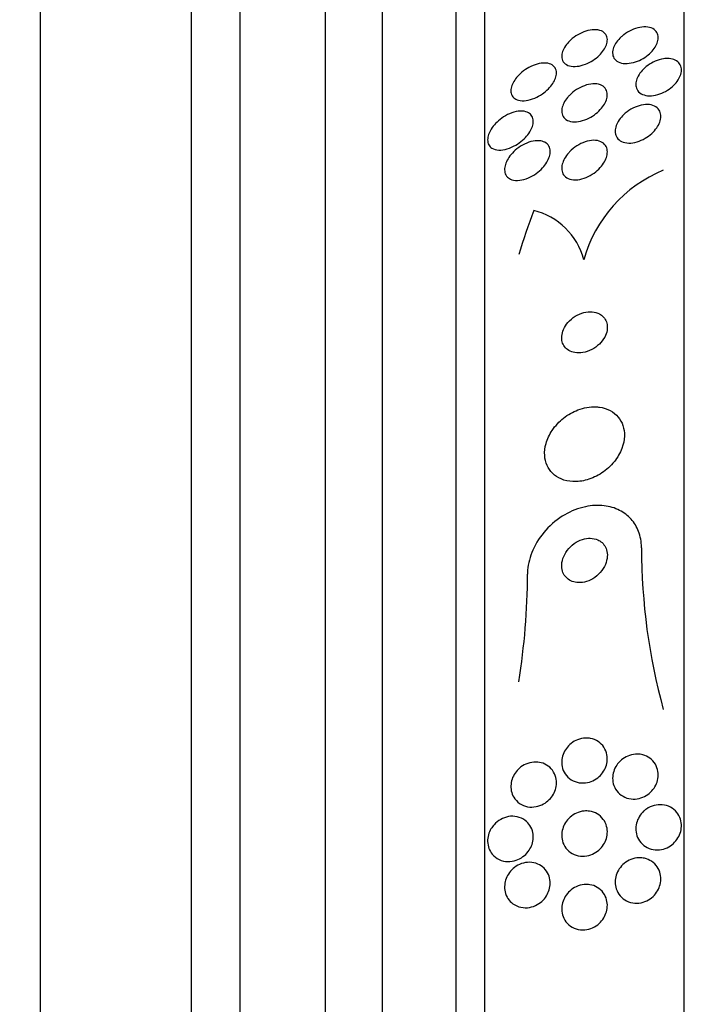
# Model space of a CAD drawing. Units: millimetres. Extents: x 0 to 835, y 0 to 1165.
# Drawn here: x 161 to 173, y 756 to 773 of the extents above; entities that cross this region are included whole.
import ezdxf
from ezdxf import colors
from ezdxf.entities.mleader import LeaderData, LeaderLine
from ezdxf.math import Vec2, Vec3

# ---------------------------------------------------------------- set-up
doc = ezdxf.new("R2010")
doc.units = ezdxf.units.MM
doc.layers.add('DV4_Défaut', color=7, linetype='Continuous')
doc.layers.add('Défaut', color=7, linetype='Continuous')

# ---------------------------------------------------------------- blocks, each defined once
blk = doc.blocks.new('_DOT')
at = {"color": 0}
blk.add_line((0, 0), (-1, 0), dxfattribs=at)
at = {"color": 0, "const_width": 0.333}
blk.add_lwpolyline([(-0.1665, 0, 1), (0.1665, 0, 1)], format="xyb", close=True, dxfattribs=at)
blk = doc.blocks.new('SE3')
at = {"layer": 'DV4_Défaut', "color": 7, "linetype": 'Continuous'}
for p, q in [((172.927, 729.747), (172.927, 781.559)), ((169.427, 731.677), (169.427, 779.629)), ((168.927, 732.008), (168.927, 779.298)), ((167.635, 732.998), (167.635, 778.308)), ((166.635, 733.653), (166.635, 777.653)), ((164.285, 735.153), (164.285, 776.153)), ((165.135, 735.153), (165.135, 776.153)), ((161.635, 736.747), (161.635, 774.559))]:
    blk.add_line(p, q, dxfattribs=at)
for centre, radius, start, end in [((173.482, 768.615), 2.411, 112.5286, 164.1833), ((170.005, 768.974), 1.195, 14.4505, 76.4439), ((182.863, 764.208), 10.686, 179.9742, 195.3542), ((158.102, 763.79), 12.075, 350.8271, 359.8292)]:
    blk.add_arc(centre, radius, start, end, dxfattribs=at)
blk.add_ellipse((184.927, 765.613), major_axis=(-15.463, 0), ratio=0.90983, start_param=5.955865, end_param=6.013581, dxfattribs=at)
for points, knots in [([(170.931, 773.125), (170.97, 773.161), (171.015, 773.194), (171.06, 773.22), (171.105, 773.246), (171.153, 773.268), (171.199, 773.282), (171.249, 773.298), (171.3, 773.308), (171.346, 773.309), (171.392, 773.31), (171.436, 773.303), (171.472, 773.287), (171.505, 773.273), (171.533, 773.25), (171.551, 773.222), (171.567, 773.197), (171.576, 773.167), (171.577, 773.134), (171.577, 773.105), (171.572, 773.073), (171.56, 773.041), (171.549, 773.01), (171.532, 772.978), (171.511, 772.947), (171.489, 772.915), (171.462, 772.884), (171.433, 772.856), (171.4, 772.824), (171.363, 772.796), (171.325, 772.771), (171.283, 772.744), (171.237, 772.72), (171.192, 772.703), (171.143, 772.684), (171.093, 772.671), (171.046, 772.666), (170.998, 772.66), (170.951, 772.663), (170.911, 772.674), (170.874, 772.684), (170.841, 772.703), (170.818, 772.729), (170.798, 772.751), (170.784, 772.78), (170.779, 772.812), (170.775, 772.841), (170.777, 772.873), (170.786, 772.905), (170.794, 772.936), (170.808, 772.968), (170.827, 772.999), (170.846, 773.031), (170.87, 773.062), (170.897, 773.091), (170.908, 773.103), (170.919, 773.114), (170.931, 773.125)], [0, 0, 0, 0, 0.05975, 0.05975, 0.05975, 0.119226, 0.119226, 0.119226, 0.183533, 0.183533, 0.183533, 0.248482, 0.248482, 0.248482, 0.30815, 0.30815, 0.30815, 0.35971, 0.35971, 0.35971, 0.405322, 0.405322, 0.405322, 0.449244, 0.449244, 0.449244, 0.495214, 0.495214, 0.495214, 0.545971, 0.545971, 0.545971, 0.60307, 0.60307, 0.60307, 0.666034, 0.666034, 0.666034, 0.731329, 0.731329, 0.731329, 0.793039, 0.793039, 0.793039, 0.846811, 0.846811, 0.846811, 0.893461, 0.893461, 0.893461, 0.937176, 0.937176, 0.937176, 0.9821, 0.9821, 0.9821, 1, 1, 1, 1]), ([(171.864, 773.22), (171.907, 773.253), (171.954, 773.281), (172.002, 773.302), (172.049, 773.324), (172.098, 773.34), (172.145, 773.349), (172.195, 773.358), (172.243, 773.36), (172.286, 773.354), (172.328, 773.348), (172.366, 773.334), (172.396, 773.313), (172.423, 773.294), (172.444, 773.268), (172.457, 773.237), (172.467, 773.21), (172.472, 773.178), (172.468, 773.145), (172.465, 773.115), (172.456, 773.082), (172.441, 773.05), (172.426, 773.018), (172.405, 772.986), (172.381, 772.955), (172.355, 772.923), (172.324, 772.893), (172.291, 772.866), (172.255, 772.836), (172.214, 772.809), (172.173, 772.788), (172.128, 772.764), (172.08, 772.745), (172.034, 772.733), (171.984, 772.72), (171.935, 772.714), (171.89, 772.715), (171.845, 772.717), (171.803, 772.726), (171.769, 772.744), (171.737, 772.759), (171.711, 772.783), (171.693, 772.811), (171.678, 772.837), (171.67, 772.867), (171.669, 772.9), (171.669, 772.93), (171.675, 772.963), (171.687, 772.995), (171.699, 773.027), (171.716, 773.059), (171.738, 773.09), (171.761, 773.122), (171.789, 773.154), (171.819, 773.182), (171.834, 773.195), (171.849, 773.208), (171.864, 773.22)], [0, 0, 0, 0, 0.060874, 0.060874, 0.060874, 0.121578, 0.121578, 0.121578, 0.185077, 0.185077, 0.185077, 0.246998, 0.246998, 0.246998, 0.303077, 0.303077, 0.303077, 0.352617, 0.352617, 0.352617, 0.398359, 0.398359, 0.398359, 0.443918, 0.443918, 0.443918, 0.492295, 0.492295, 0.492295, 0.545549, 0.545549, 0.545549, 0.604368, 0.604368, 0.604368, 0.667251, 0.667251, 0.667251, 0.730161, 0.730161, 0.730161, 0.788258, 0.788258, 0.788258, 0.839451, 0.839451, 0.839451, 0.885723, 0.885723, 0.885723, 0.930801, 0.930801, 0.930801, 0.978027, 0.978027, 0.978027, 1, 1, 1, 1]), ([(170.478, 772.724), (170.518, 772.724), (170.555, 772.717), (170.586, 772.703), (170.617, 772.689), (170.643, 772.667), (170.66, 772.639), (170.675, 772.615), (170.684, 772.584), (170.684, 772.552), (170.685, 772.523), (170.679, 772.491), (170.668, 772.459), (170.657, 772.427), (170.64, 772.395), (170.62, 772.365), (170.599, 772.332), (170.572, 772.3), (170.543, 772.271), (170.511, 772.239), (170.475, 772.208), (170.437, 772.182), (170.394, 772.153), (170.349, 772.128), (170.303, 772.108), (170.253, 772.087), (170.202, 772.072), (170.154, 772.065), (170.105, 772.058), (170.057, 772.06), (170.016, 772.071), (169.984, 772.079), (169.956, 772.094), (169.934, 772.114), (169.912, 772.134), (169.896, 772.161), (169.889, 772.192), (169.883, 772.219), (169.883, 772.251), (169.889, 772.284), (169.895, 772.314), (169.907, 772.346), (169.923, 772.377), (169.94, 772.409), (169.962, 772.441), (169.986, 772.471), (170.014, 772.504), (170.045, 772.535), (170.079, 772.563), (170.117, 772.595), (170.159, 772.623), (170.201, 772.646), (170.249, 772.672), (170.298, 772.693), (170.346, 772.706), (170.392, 772.718), (170.437, 772.725), (170.478, 772.724)], [0, 0, 0, 0, 0.056899, 0.056899, 0.056899, 0.114282, 0.114282, 0.114282, 0.164576, 0.164576, 0.164576, 0.208679, 0.208679, 0.208679, 0.251396, 0.251396, 0.251396, 0.296762, 0.296762, 0.296762, 0.347701, 0.347701, 0.347701, 0.405905, 0.405905, 0.405905, 0.470765, 0.470765, 0.470765, 0.538002, 0.538002, 0.538002, 0.590417, 0.590417, 0.590417, 0.643271, 0.643271, 0.643271, 0.689406, 0.689406, 0.689406, 0.731899, 0.731899, 0.731899, 0.775418, 0.775418, 0.775418, 0.823467, 0.823467, 0.823467, 0.878397, 0.878397, 0.878397, 0.940717, 0.940717, 0.940717, 1, 1, 1, 1]), ([(172.661, 772.803), (172.7, 772.8), (172.737, 772.79), (172.769, 772.775), (172.8, 772.76), (172.827, 772.737), (172.845, 772.71), (172.862, 772.685), (172.873, 772.654), (172.876, 772.621), (172.879, 772.591), (172.875, 772.558), (172.865, 772.525), (172.855, 772.492), (172.839, 772.459), (172.818, 772.427), (172.797, 772.394), (172.77, 772.361), (172.74, 772.332), (172.708, 772.3), (172.67, 772.271), (172.632, 772.246), (172.589, 772.219), (172.543, 772.197), (172.498, 772.181), (172.449, 772.163), (172.399, 772.152), (172.352, 772.149), (172.305, 772.146), (172.259, 772.15), (172.22, 772.163), (172.182, 772.174), (172.15, 772.194), (172.126, 772.219), (172.104, 772.242), (172.089, 772.271), (172.082, 772.304), (172.075, 772.333), (172.075, 772.365), (172.082, 772.399), (172.088, 772.431), (172.101, 772.464), (172.119, 772.496), (172.137, 772.53), (172.16, 772.563), (172.188, 772.593), (172.217, 772.626), (172.251, 772.656), (172.288, 772.682), (172.328, 772.711), (172.372, 772.736), (172.416, 772.755), (172.464, 772.776), (172.513, 772.791), (172.56, 772.798), (172.595, 772.803), (172.629, 772.805), (172.661, 772.803)], [0, 0, 0, 0, 0.055024, 0.055024, 0.055024, 0.110353, 0.110353, 0.110353, 0.161234, 0.161234, 0.161234, 0.208027, 0.208027, 0.208027, 0.253964, 0.253964, 0.253964, 0.302026, 0.302026, 0.302026, 0.354351, 0.354351, 0.354351, 0.411863, 0.411863, 0.411863, 0.473576, 0.473576, 0.473576, 0.536159, 0.536159, 0.536159, 0.595112, 0.595112, 0.595112, 0.64781, 0.64781, 0.64781, 0.695354, 0.695354, 0.695354, 0.741025, 0.741025, 0.741025, 0.788103, 0.788103, 0.788103, 0.839052, 0.839052, 0.839052, 0.895181, 0.895181, 0.895181, 0.95602, 0.95602, 0.95602, 1, 1, 1, 1]), ([(170.911, 772.155), (170.948, 772.193), (170.99, 772.228), (171.035, 772.257), (171.079, 772.286), (171.127, 772.309), (171.174, 772.326), (171.224, 772.345), (171.275, 772.356), (171.323, 772.359), (171.37, 772.362), (171.416, 772.357), (171.455, 772.342), (171.49, 772.329), (171.52, 772.308), (171.541, 772.281), (171.559, 772.257), (171.571, 772.227), (171.575, 772.194), (171.579, 772.165), (171.576, 772.132), (171.567, 772.099), (171.559, 772.067), (171.544, 772.034), (171.526, 772.002), (171.506, 771.969), (171.481, 771.936), (171.453, 771.906), (171.422, 771.872), (171.387, 771.842), (171.35, 771.815), (171.308, 771.785), (171.263, 771.759), (171.218, 771.739), (171.169, 771.718), (171.118, 771.703), (171.07, 771.695), (171.021, 771.688), (170.973, 771.688), (170.931, 771.698), (170.891, 771.707), (170.856, 771.724), (170.83, 771.749), (170.807, 771.771), (170.791, 771.799), (170.783, 771.831), (170.776, 771.859), (170.775, 771.891), (170.781, 771.925), (170.786, 771.956), (170.798, 771.989), (170.814, 772.021), (170.83, 772.054), (170.852, 772.087), (170.878, 772.118), (170.888, 772.13), (170.899, 772.143), (170.911, 772.155)], [0, 0, 0, 0, 0.060161, 0.060161, 0.060161, 0.120063, 0.120063, 0.120063, 0.18452, 0.18452, 0.18452, 0.249131, 0.249131, 0.249131, 0.308124, 0.308124, 0.308124, 0.359107, 0.359107, 0.359107, 0.404509, 0.404509, 0.404509, 0.448558, 0.448558, 0.448558, 0.494889, 0.494889, 0.494889, 0.546141, 0.546141, 0.546141, 0.603728, 0.603728, 0.603728, 0.666958, 0.666958, 0.666958, 0.732074, 0.732074, 0.732074, 0.793172, 0.793172, 0.793172, 0.84629, 0.84629, 0.84629, 0.892619, 0.892619, 0.892619, 0.936385, 0.936385, 0.936385, 0.981626, 0.981626, 0.981626, 1, 1, 1, 1]), ([(171.891, 771.841), (171.932, 771.877), (171.979, 771.908), (172.026, 771.932), (172.074, 771.956), (172.124, 771.974), (172.172, 771.984), (172.222, 771.995), (172.271, 771.998), (172.316, 771.993), (172.359, 771.987), (172.398, 771.974), (172.43, 771.953), (172.458, 771.933), (172.481, 771.908), (172.496, 771.877), (172.509, 771.85), (172.515, 771.818), (172.515, 771.785), (172.514, 771.753), (172.508, 771.719), (172.496, 771.686), (172.483, 771.652), (172.465, 771.618), (172.443, 771.586), (172.419, 771.551), (172.389, 771.518), (172.357, 771.489), (172.322, 771.456), (172.282, 771.427), (172.24, 771.402), (172.195, 771.376), (172.147, 771.355), (172.099, 771.341), (172.049, 771.326), (171.999, 771.318), (171.952, 771.319), (171.907, 771.32), (171.863, 771.328), (171.827, 771.346), (171.794, 771.361), (171.766, 771.384), (171.747, 771.413), (171.73, 771.439), (171.719, 771.469), (171.716, 771.502), (171.713, 771.533), (171.716, 771.566), (171.725, 771.6), (171.735, 771.633), (171.75, 771.667), (171.769, 771.7), (171.79, 771.734), (171.816, 771.768), (171.845, 771.798), (171.86, 771.813), (171.875, 771.828), (171.891, 771.841)], [0, 0, 0, 0, 0.06179, 0.06179, 0.06179, 0.123459, 0.123459, 0.123459, 0.186964, 0.186964, 0.186964, 0.247643, 0.247643, 0.247643, 0.301953, 0.301953, 0.301953, 0.35024, 0.35024, 0.35024, 0.395672, 0.395672, 0.395672, 0.441753, 0.441753, 0.441753, 0.491251, 0.491251, 0.491251, 0.545922, 0.545922, 0.545922, 0.605973, 0.605973, 0.605973, 0.66925, 0.66925, 0.66925, 0.731278, 0.731278, 0.731278, 0.787627, 0.787627, 0.787627, 0.837302, 0.837302, 0.837302, 0.88298, 0.88298, 0.88298, 0.928385, 0.928385, 0.928385, 0.976619, 0.976619, 0.976619, 1, 1, 1, 1]), ([(170.15, 771.87), (170.18, 771.861), (170.207, 771.846), (170.227, 771.826), (170.248, 771.806), (170.263, 771.78), (170.271, 771.75), (170.278, 771.722), (170.279, 771.691), (170.273, 771.658), (170.268, 771.627), (170.257, 771.595), (170.242, 771.563), (170.227, 771.53), (170.206, 771.497), (170.182, 771.466), (170.155, 771.432), (170.124, 771.399), (170.091, 771.37), (170.053, 771.336), (170.011, 771.306), (169.969, 771.282), (169.921, 771.254), (169.871, 771.231), (169.822, 771.217), (169.77, 771.201), (169.718, 771.193), (169.671, 771.196), (169.627, 771.198), (169.585, 771.209), (169.552, 771.229), (169.529, 771.244), (169.51, 771.264), (169.497, 771.289), (169.484, 771.313), (169.477, 771.343), (169.477, 771.375), (169.477, 771.404), (169.483, 771.436), (169.493, 771.468), (169.504, 771.5), (169.52, 771.533), (169.54, 771.564), (169.561, 771.598), (169.587, 771.631), (169.616, 771.661), (169.649, 771.696), (169.685, 771.728), (169.724, 771.755), (169.768, 771.787), (169.815, 771.814), (169.861, 771.834), (169.913, 771.857), (169.965, 771.872), (170.014, 771.878), (170.063, 771.884), (170.11, 771.882), (170.15, 771.87)], [0, 0, 0, 0, 0.049218, 0.049218, 0.049218, 0.098798, 0.098798, 0.098798, 0.143689, 0.143689, 0.143689, 0.185748, 0.185748, 0.185748, 0.22939, 0.22939, 0.22939, 0.277997, 0.277997, 0.277997, 0.33386, 0.33386, 0.33386, 0.397384, 0.397384, 0.397384, 0.465472, 0.465472, 0.465472, 0.531087, 0.531087, 0.531087, 0.57741, 0.57741, 0.57741, 0.624004, 0.624004, 0.624004, 0.666479, 0.666479, 0.666479, 0.708614, 0.708614, 0.708614, 0.754416, 0.754416, 0.754416, 0.806768, 0.806768, 0.806768, 0.867066, 0.867066, 0.867066, 0.933799, 0.933799, 0.933799, 1, 1, 1, 1]), ([(170.38, 771.36), (170.417, 771.357), (170.452, 771.348), (170.481, 771.333), (170.51, 771.317), (170.534, 771.294), (170.55, 771.266), (170.565, 771.241), (170.573, 771.21), (170.574, 771.177), (170.575, 771.147), (170.57, 771.115), (170.56, 771.082), (170.55, 771.049), (170.534, 771.016), (170.515, 770.983), (170.494, 770.948), (170.468, 770.914), (170.439, 770.883), (170.406, 770.848), (170.369, 770.815), (170.331, 770.787), (170.287, 770.755), (170.24, 770.728), (170.192, 770.708), (170.141, 770.686), (170.088, 770.671), (170.039, 770.665), (169.99, 770.66), (169.942, 770.663), (169.901, 770.676), (169.871, 770.686), (169.844, 770.702), (169.824, 770.723), (169.803, 770.744), (169.787, 770.772), (169.78, 770.803), (169.773, 770.831), (169.772, 770.863), (169.778, 770.896), (169.783, 770.927), (169.793, 770.96), (169.808, 770.992), (169.824, 771.026), (169.845, 771.06), (169.869, 771.092), (169.896, 771.128), (169.928, 771.162), (169.962, 771.192), (170.001, 771.226), (170.044, 771.257), (170.087, 771.282), (170.136, 771.309), (170.188, 771.331), (170.237, 771.344), (170.287, 771.358), (170.336, 771.363), (170.38, 771.36)], [0, 0, 0, 0, 0.052999, 0.052999, 0.052999, 0.106431, 0.106431, 0.106431, 0.153891, 0.153891, 0.153891, 0.196834, 0.196834, 0.196834, 0.239903, 0.239903, 0.239903, 0.286767, 0.286767, 0.286767, 0.34003, 0.34003, 0.34003, 0.400806, 0.400806, 0.400806, 0.467367, 0.467367, 0.467367, 0.534082, 0.534082, 0.534082, 0.583397, 0.583397, 0.583397, 0.633071, 0.633071, 0.633071, 0.677271, 0.677271, 0.677271, 0.719469, 0.719469, 0.719469, 0.76399, 0.76399, 0.76399, 0.81401, 0.81401, 0.81401, 0.871446, 0.871446, 0.871446, 0.935935, 0.935935, 0.935935, 1, 1, 1, 1]), ([(170.914, 771.164), (170.952, 771.204), (170.996, 771.24), (171.042, 771.269), (171.088, 771.299), (171.137, 771.323), (171.185, 771.339), (171.236, 771.357), (171.288, 771.367), (171.336, 771.367), (171.383, 771.368), (171.428, 771.36), (171.465, 771.343), (171.498, 771.328), (171.526, 771.305), (171.545, 771.276), (171.562, 771.25), (171.572, 771.22), (171.576, 771.187), (171.579, 771.157), (171.576, 771.123), (171.567, 771.09), (171.558, 771.057), (171.544, 771.022), (171.525, 770.99), (171.505, 770.954), (171.48, 770.92), (171.451, 770.889), (171.419, 770.853), (171.383, 770.821), (171.344, 770.793), (171.301, 770.762), (171.254, 770.736), (171.208, 770.716), (171.157, 770.695), (171.106, 770.681), (171.057, 770.675), (171.008, 770.67), (170.96, 770.673), (170.919, 770.685), (170.882, 770.696), (170.849, 770.716), (170.825, 770.743), (170.804, 770.766), (170.789, 770.795), (170.782, 770.828), (170.775, 770.857), (170.775, 770.89), (170.781, 770.923), (170.787, 770.955), (170.798, 770.989), (170.814, 771.022), (170.831, 771.057), (170.854, 771.092), (170.879, 771.124), (170.89, 771.137), (170.902, 771.151), (170.914, 771.164)], [0, 0, 0, 0, 0.062013, 0.062013, 0.062013, 0.123821, 0.123821, 0.123821, 0.189121, 0.189121, 0.189121, 0.252543, 0.252543, 0.252543, 0.308896, 0.308896, 0.308896, 0.357527, 0.357527, 0.357527, 0.401924, 0.401924, 0.401924, 0.446298, 0.446298, 0.446298, 0.493975, 0.493975, 0.493975, 0.547262, 0.547262, 0.547262, 0.60701, 0.60701, 0.60701, 0.671565, 0.671565, 0.671565, 0.736136, 0.736136, 0.736136, 0.794831, 0.794831, 0.794831, 0.845273, 0.845273, 0.845273, 0.890151, 0.890151, 0.890151, 0.933922, 0.933922, 0.933922, 0.980311, 0.980311, 0.980311, 1, 1, 1, 1]), ([(171.439, 768.32), (171.401, 768.34), (171.357, 768.352), (171.31, 768.356), (171.264, 768.36), (171.214, 768.355), (171.165, 768.343), (171.114, 768.33), (171.062, 768.308), (171.013, 768.278), (170.967, 768.249), (170.923, 768.212), (170.886, 768.17), (170.854, 768.132), (170.827, 768.09), (170.808, 768.047), (170.792, 768.009), (170.781, 767.969), (170.778, 767.932), (170.775, 767.897), (170.778, 767.863), (170.786, 767.832), (170.794, 767.801), (170.808, 767.772), (170.827, 767.747), (170.847, 767.72), (170.872, 767.698), (170.901, 767.68), (170.933, 767.661), (170.97, 767.648), (171.009, 767.641), (171.053, 767.633), (171.101, 767.633), (171.148, 767.641), (171.199, 767.65), (171.252, 767.667), (171.302, 767.693), (171.35, 767.718), (171.398, 767.752), (171.438, 767.792), (171.474, 767.827), (171.507, 767.869), (171.53, 767.913), (171.55, 767.951), (171.565, 767.991), (171.572, 768.031), (171.578, 768.067), (171.578, 768.102), (171.573, 768.135), (171.568, 768.168), (171.556, 768.198), (171.541, 768.225), (171.524, 768.253), (171.501, 768.278), (171.475, 768.297), (171.464, 768.306), (171.452, 768.313), (171.439, 768.32)], [0, 0, 0, 0, 0.062883, 0.062883, 0.062883, 0.125589, 0.125589, 0.125589, 0.191247, 0.191247, 0.191247, 0.254078, 0.254078, 0.254078, 0.309093, 0.309093, 0.309093, 0.356428, 0.356428, 0.356428, 0.40017, 0.40017, 0.40017, 0.444661, 0.444661, 0.444661, 0.493175, 0.493175, 0.493175, 0.547855, 0.547855, 0.547855, 0.6091, 0.6091, 0.6091, 0.674418, 0.674418, 0.674418, 0.738302, 0.738302, 0.738302, 0.795244, 0.795244, 0.795244, 0.844179, 0.844179, 0.844179, 0.888499, 0.888499, 0.888499, 0.93252, 0.93252, 0.93252, 0.97968, 0.97968, 0.97968, 1, 1, 1, 1]), ([(171.374, 766.69), (171.273, 766.694), (171.164, 766.675), (171.061, 766.635), (170.974, 766.602), (170.887, 766.553), (170.809, 766.491), (170.733, 766.431), (170.664, 766.358), (170.609, 766.276), (170.561, 766.205), (170.523, 766.124), (170.501, 766.044), (170.482, 765.974), (170.474, 765.902), (170.478, 765.835), (170.482, 765.774), (170.497, 765.714), (170.52, 765.662), (170.544, 765.609), (170.577, 765.562), (170.617, 765.523), (170.66, 765.48), (170.712, 765.447), (170.768, 765.423), (170.831, 765.396), (170.901, 765.381), (170.973, 765.378), (171.053, 765.374), (171.138, 765.385), (171.222, 765.408), (171.31, 765.434), (171.399, 765.475), (171.481, 765.53), (171.562, 765.583), (171.637, 765.651), (171.7, 765.729), (171.755, 765.798), (171.802, 765.878), (171.833, 765.96), (171.859, 766.031), (171.875, 766.105), (171.877, 766.176), (171.878, 766.241), (171.869, 766.304), (171.85, 766.36), (171.831, 766.416), (171.803, 766.467), (171.767, 766.51), (171.729, 766.556), (171.681, 766.594), (171.629, 766.622), (171.572, 766.654), (171.506, 766.675), (171.438, 766.684), (171.417, 766.687), (171.396, 766.689), (171.374, 766.69)], [0, 0, 0, 0, 0.07673, 0.07673, 0.07673, 0.141723, 0.141723, 0.141723, 0.204687, 0.204687, 0.204687, 0.26029, 0.26029, 0.26029, 0.308191, 0.308191, 0.308191, 0.35222, 0.35222, 0.35222, 0.396721, 0.396721, 0.396721, 0.445022, 0.445022, 0.445022, 0.499303, 0.499303, 0.499303, 0.56004, 0.56004, 0.56004, 0.624921, 0.624921, 0.624921, 0.688698, 0.688698, 0.688698, 0.745995, 0.745995, 0.745995, 0.795515, 0.795515, 0.795515, 0.84031, 0.84031, 0.84031, 0.884531, 0.884531, 0.884531, 0.931572, 0.931572, 0.931572, 0.983854, 0.983854, 0.983854, 1, 1, 1, 1]), ([(172.177, 764.213), (172.177, 764.217), (172.177, 764.221), (172.177, 764.225), (172.175, 764.322), (172.158, 764.417), (172.125, 764.501), (172.094, 764.582), (172.049, 764.656), (171.994, 764.717), (171.936, 764.781), (171.867, 764.834), (171.791, 764.872), (171.708, 764.915), (171.616, 764.942), (171.521, 764.953), (171.414, 764.966), (171.302, 764.959), (171.191, 764.936), (171.069, 764.909), (170.945, 764.861), (170.83, 764.795), (170.71, 764.725), (170.596, 764.633), (170.498, 764.525), (170.405, 764.422), (170.325, 764.301), (170.269, 764.173), (170.22, 764.061), (170.188, 763.94), (170.179, 763.823), (170.178, 763.8), (170.177, 763.777), (170.177, 763.754)], [0, 0, 0, 0, 0.003911, 0.003911, 0.003911, 0.09566, 0.09566, 0.09566, 0.183415, 0.183415, 0.183415, 0.274491, 0.274491, 0.274491, 0.374555, 0.374555, 0.374555, 0.487122, 0.487122, 0.487122, 0.612044, 0.612044, 0.612044, 0.743228, 0.743228, 0.743228, 0.868899, 0.868899, 0.868899, 0.978778, 0.978778, 0.978778, 1, 1, 1, 1]), ([(171.409, 764.354), (171.369, 764.372), (171.324, 764.382), (171.278, 764.382), (171.233, 764.383), (171.186, 764.376), (171.14, 764.362), (171.09, 764.346), (171.041, 764.321), (170.996, 764.289), (170.95, 764.256), (170.907, 764.215), (170.872, 764.168), (170.84, 764.125), (170.814, 764.076), (170.797, 764.025), (170.783, 763.981), (170.776, 763.935), (170.777, 763.891), (170.778, 763.853), (170.786, 763.815), (170.799, 763.782), (170.812, 763.75), (170.83, 763.721), (170.852, 763.697), (170.876, 763.672), (170.903, 763.652), (170.934, 763.637), (170.967, 763.62), (171.004, 763.61), (171.043, 763.606), (171.086, 763.601), (171.131, 763.604), (171.176, 763.614), (171.225, 763.625), (171.275, 763.646), (171.321, 763.673), (171.369, 763.701), (171.415, 763.739), (171.453, 763.782), (171.49, 763.824), (171.521, 763.872), (171.542, 763.923), (171.561, 763.967), (171.573, 764.015), (171.576, 764.061), (171.579, 764.101), (171.574, 764.141), (171.564, 764.177), (171.554, 764.211), (171.538, 764.242), (171.518, 764.269), (171.497, 764.296), (171.472, 764.319), (171.444, 764.336), (171.432, 764.343), (171.421, 764.349), (171.409, 764.354)], [0, 0, 0, 0, 0.059182, 0.059182, 0.059182, 0.118073, 0.118073, 0.118073, 0.18213, 0.18213, 0.18213, 0.247577, 0.247577, 0.247577, 0.308237, 0.308237, 0.308237, 0.360492, 0.360492, 0.360492, 0.406151, 0.406151, 0.406151, 0.449702, 0.449702, 0.449702, 0.495172, 0.495172, 0.495172, 0.545489, 0.545489, 0.545489, 0.60234, 0.60234, 0.60234, 0.66532, 0.66532, 0.66532, 0.730864, 0.730864, 0.730864, 0.792966, 0.792966, 0.792966, 0.847171, 0.847171, 0.847171, 0.894135, 0.894135, 0.894135, 0.937913, 0.937913, 0.937913, 0.98261, 0.98261, 0.98261, 1, 1, 1, 1]), ([(171.283, 760.868), (171.33, 760.859), (171.375, 760.842), (171.415, 760.816), (171.455, 760.79), (171.491, 760.754), (171.518, 760.713), (171.543, 760.675), (171.561, 760.631), (171.57, 760.584), (171.578, 760.544), (171.579, 760.5), (171.573, 760.458), (171.568, 760.419), (171.556, 760.38), (171.54, 760.344), (171.523, 760.308), (171.501, 760.274), (171.476, 760.244), (171.449, 760.211), (171.417, 760.183), (171.383, 760.161), (171.346, 760.135), (171.304, 760.116), (171.263, 760.104), (171.216, 760.09), (171.168, 760.085), (171.121, 760.088), (171.071, 760.091), (171.021, 760.103), (170.977, 760.125), (170.932, 760.147), (170.891, 760.178), (170.859, 760.218), (170.829, 760.253), (170.806, 760.297), (170.792, 760.343), (170.78, 760.384), (170.775, 760.428), (170.777, 760.472), (170.78, 760.511), (170.788, 760.552), (170.802, 760.589), (170.816, 760.626), (170.835, 760.662), (170.858, 760.693), (170.882, 760.726), (170.911, 760.756), (170.942, 760.781), (170.977, 760.809), (171.016, 760.831), (171.056, 760.846), (171.101, 760.864), (171.148, 760.873), (171.194, 760.875), (171.224, 760.876), (171.254, 760.874), (171.283, 760.868)], [0, 0, 0, 0, 0.061562, 0.061562, 0.061562, 0.123512, 0.123512, 0.123512, 0.179167, 0.179167, 0.179167, 0.227344, 0.227344, 0.227344, 0.271633, 0.271633, 0.271633, 0.316196, 0.316196, 0.316196, 0.364282, 0.364282, 0.364282, 0.41811, 0.41811, 0.41811, 0.478378, 0.478378, 0.478378, 0.543187, 0.543187, 0.543187, 0.607539, 0.607539, 0.607539, 0.665643, 0.665643, 0.665643, 0.715544, 0.715544, 0.715544, 0.760215, 0.760215, 0.760215, 0.804108, 0.804108, 0.804108, 0.850866, 0.850866, 0.850866, 0.903044, 0.903044, 0.903044, 0.961788, 0.961788, 0.961788, 1, 1, 1, 1]), ([(172.2, 760.581), (172.244, 760.569), (172.287, 760.549), (172.324, 760.521), (172.361, 760.493), (172.394, 760.457), (172.419, 760.416), (172.441, 760.378), (172.457, 760.334), (172.465, 760.288), (172.471, 760.248), (172.471, 760.205), (172.464, 760.163), (172.457, 760.123), (172.445, 760.084), (172.427, 760.048), (172.409, 760.011), (172.385, 759.977), (172.358, 759.948), (172.329, 759.916), (172.296, 759.888), (172.26, 759.867), (172.221, 759.843), (172.178, 759.826), (172.135, 759.815), (172.088, 759.804), (172.039, 759.802), (171.992, 759.807), (171.943, 759.813), (171.895, 759.829), (171.852, 759.853), (171.81, 759.877), (171.772, 759.91), (171.742, 759.949), (171.715, 759.985), (171.694, 760.028), (171.682, 760.074), (171.671, 760.115), (171.667, 760.158), (171.671, 760.202), (171.674, 760.242), (171.683, 760.282), (171.698, 760.32), (171.713, 760.357), (171.734, 760.393), (171.758, 760.424), (171.784, 760.457), (171.815, 760.487), (171.848, 760.511), (171.884, 760.538), (171.925, 760.558), (171.966, 760.572), (172.012, 760.588), (172.059, 760.595), (172.106, 760.594), (172.138, 760.593), (172.17, 760.589), (172.2, 760.581)], [0, 0, 0, 0, 0.058974, 0.058974, 0.058974, 0.118281, 0.118281, 0.118281, 0.17233, 0.17233, 0.17233, 0.220452, 0.220452, 0.220452, 0.265819, 0.265819, 0.265819, 0.311941, 0.311941, 0.311941, 0.361576, 0.361576, 0.361576, 0.416459, 0.416459, 0.416459, 0.476742, 0.476742, 0.476742, 0.540176, 0.540176, 0.540176, 0.602198, 0.602198, 0.602198, 0.658388, 0.658388, 0.658388, 0.707878, 0.707878, 0.707878, 0.753455, 0.753455, 0.753455, 0.798872, 0.798872, 0.798872, 0.847223, 0.847223, 0.847223, 0.900591, 0.900591, 0.900591, 0.95959, 0.95959, 0.95959, 1, 1, 1, 1]), ([(170.45, 760.432), (170.492, 760.416), (170.532, 760.393), (170.567, 760.362), (170.601, 760.331), (170.631, 760.292), (170.651, 760.247), (170.669, 760.208), (170.681, 760.163), (170.684, 760.118), (170.686, 760.078), (170.682, 760.037), (170.673, 759.998), (170.663, 759.96), (170.649, 759.924), (170.63, 759.89), (170.61, 759.855), (170.586, 759.823), (170.558, 759.796), (170.528, 759.765), (170.493, 759.739), (170.457, 759.719), (170.416, 759.696), (170.371, 759.68), (170.327, 759.672), (170.278, 759.662), (170.227, 759.662), (170.179, 759.67), (170.129, 759.68), (170.08, 759.699), (170.037, 759.729), (169.997, 759.757), (169.961, 759.794), (169.934, 759.839), (169.915, 759.871), (169.901, 759.908), (169.892, 759.947), (169.884, 759.986), (169.882, 760.028), (169.887, 760.069), (169.891, 760.107), (169.901, 760.146), (169.916, 760.182), (169.931, 760.218), (169.951, 760.252), (169.975, 760.282), (170, 760.315), (170.03, 760.344), (170.062, 760.368), (170.099, 760.395), (170.139, 760.416), (170.18, 760.43), (170.226, 760.447), (170.275, 760.455), (170.322, 760.455), (170.366, 760.454), (170.409, 760.447), (170.45, 760.432)], [0, 0, 0, 0, 0.058836, 0.058836, 0.058836, 0.11817, 0.11817, 0.11817, 0.169998, 0.169998, 0.169998, 0.214815, 0.214815, 0.214815, 0.25745, 0.25745, 0.25745, 0.302146, 0.302146, 0.302146, 0.352, 0.352, 0.352, 0.408957, 0.408957, 0.408957, 0.472897, 0.472897, 0.472897, 0.540199, 0.540199, 0.540199, 0.603956, 0.603956, 0.603956, 0.649754, 0.649754, 0.649754, 0.695766, 0.695766, 0.695766, 0.738461, 0.738461, 0.738461, 0.781544, 0.781544, 0.781544, 0.828678, 0.828678, 0.828678, 0.88241, 0.88241, 0.88241, 0.94363, 0.94363, 0.94363, 1, 1, 1, 1]), ([(171.265, 759.592), (171.311, 759.586), (171.357, 759.57), (171.398, 759.546), (171.439, 759.523), (171.477, 759.489), (171.506, 759.449), (171.533, 759.414), (171.553, 759.371), (171.565, 759.325), (171.575, 759.286), (171.579, 759.243), (171.576, 759.201), (171.573, 759.161), (171.564, 759.122), (171.55, 759.085), (171.535, 759.047), (171.516, 759.012), (171.492, 758.98), (171.467, 758.946), (171.437, 758.916), (171.404, 758.891), (171.367, 758.863), (171.327, 758.841), (171.285, 758.826), (171.239, 758.81), (171.19, 758.802), (171.143, 758.802), (171.092, 758.802), (171.041, 758.812), (170.995, 758.832), (170.95, 758.851), (170.907, 758.881), (170.872, 758.918), (170.841, 758.952), (170.816, 758.993), (170.799, 759.039), (170.785, 759.078), (170.777, 759.122), (170.777, 759.165), (170.777, 759.205), (170.783, 759.245), (170.794, 759.283), (170.805, 759.321), (170.822, 759.358), (170.843, 759.391), (170.865, 759.426), (170.893, 759.458), (170.923, 759.485), (170.956, 759.515), (170.994, 759.54), (171.034, 759.558), (171.078, 759.578), (171.125, 759.59), (171.171, 759.595), (171.203, 759.597), (171.234, 759.597), (171.265, 759.592)], [0, 0, 0, 0, 0.060676, 0.060676, 0.060676, 0.121747, 0.121747, 0.121747, 0.176504, 0.176504, 0.176504, 0.224136, 0.224136, 0.224136, 0.268363, 0.268363, 0.268363, 0.313239, 0.313239, 0.313239, 0.361889, 0.361889, 0.361889, 0.416389, 0.416389, 0.416389, 0.477211, 0.477211, 0.477211, 0.542137, 0.542137, 0.542137, 0.605969, 0.605969, 0.605969, 0.663178, 0.663178, 0.663178, 0.712393, 0.712393, 0.712393, 0.756876, 0.756876, 0.756876, 0.801004, 0.801004, 0.801004, 0.848283, 0.848283, 0.848283, 0.901133, 0.901133, 0.901133, 0.960487, 0.960487, 0.960487, 1, 1, 1, 1]), ([(172.261, 759.628), (172.303, 759.657), (172.349, 759.679), (172.397, 759.691), (172.444, 759.704), (172.493, 759.709), (172.541, 759.704), (172.59, 759.7), (172.638, 759.686), (172.682, 759.663), (172.724, 759.641), (172.763, 759.609), (172.795, 759.571), (172.823, 759.537), (172.845, 759.495), (172.859, 759.451), (172.872, 759.411), (172.878, 759.367), (172.877, 759.324), (172.875, 759.284), (172.868, 759.243), (172.854, 759.204), (172.841, 759.166), (172.822, 759.129), (172.798, 759.096), (172.774, 759.061), (172.744, 759.03), (172.711, 759.004), (172.675, 758.976), (172.635, 758.954), (172.594, 758.938), (172.549, 758.922), (172.501, 758.913), (172.454, 758.912), (172.405, 758.912), (172.355, 758.92), (172.31, 758.938), (172.265, 758.955), (172.222, 758.982), (172.186, 759.017), (172.154, 759.049), (172.126, 759.088), (172.107, 759.132), (172.09, 759.171), (172.08, 759.215), (172.077, 759.259), (172.075, 759.299), (172.079, 759.341), (172.089, 759.381), (172.099, 759.42), (172.115, 759.458), (172.136, 759.493), (172.157, 759.529), (172.184, 759.562), (172.214, 759.59), (172.229, 759.604), (172.245, 759.616), (172.261, 759.628)], [0, 0, 0, 0, 0.060765, 0.060765, 0.060765, 0.121392, 0.121392, 0.121392, 0.18418, 0.18418, 0.18418, 0.245019, 0.245019, 0.245019, 0.300272, 0.300272, 0.300272, 0.349651, 0.349651, 0.349651, 0.395805, 0.395805, 0.395805, 0.442066, 0.442066, 0.442066, 0.491192, 0.491192, 0.491192, 0.545008, 0.545008, 0.545008, 0.603947, 0.603947, 0.603947, 0.666322, 0.666322, 0.666322, 0.728228, 0.728228, 0.728228, 0.785377, 0.785377, 0.785377, 0.836228, 0.836228, 0.836228, 0.882803, 0.882803, 0.882803, 0.92855, 0.92855, 0.92855, 0.976541, 0.976541, 0.976541, 1, 1, 1, 1]), ([(169.589, 759.354), (169.623, 759.393), (169.664, 759.425), (169.707, 759.449), (169.75, 759.472), (169.796, 759.488), (169.842, 759.497), (169.892, 759.506), (169.945, 759.505), (169.994, 759.494), (170.045, 759.483), (170.094, 759.462), (170.136, 759.43), (170.169, 759.405), (170.198, 759.374), (170.22, 759.338), (170.243, 759.302), (170.261, 759.26), (170.27, 759.216), (170.277, 759.177), (170.279, 759.135), (170.274, 759.094), (170.27, 759.056), (170.26, 759.018), (170.245, 758.983), (170.23, 758.946), (170.21, 758.912), (170.186, 758.882), (170.161, 758.848), (170.13, 758.819), (170.097, 758.794), (170.06, 758.767), (170.019, 758.745), (169.977, 758.731), (169.93, 758.715), (169.88, 758.707), (169.831, 758.708), (169.779, 758.709), (169.727, 758.721), (169.68, 758.743), (169.634, 758.765), (169.592, 758.797), (169.558, 758.838), (169.534, 758.867), (169.514, 758.902), (169.5, 758.939), (169.486, 758.977), (169.478, 759.019), (169.477, 759.061), (169.476, 759.1), (169.481, 759.139), (169.491, 759.177), (169.502, 759.214), (169.517, 759.25), (169.536, 759.282), (169.551, 759.308), (169.569, 759.332), (169.589, 759.354)], [0, 0, 0, 0, 0.059992, 0.059992, 0.059992, 0.11963, 0.11963, 0.11963, 0.185885, 0.185885, 0.185885, 0.253909, 0.253909, 0.253909, 0.305274, 0.305274, 0.305274, 0.357066, 0.357066, 0.357066, 0.402383, 0.402383, 0.402383, 0.444439, 0.444439, 0.444439, 0.487831, 0.487831, 0.487831, 0.536006, 0.536006, 0.536006, 0.591328, 0.591328, 0.591328, 0.654363, 0.654363, 0.654363, 0.722272, 0.722272, 0.722272, 0.788207, 0.788207, 0.788207, 0.834935, 0.834935, 0.834935, 0.881951, 0.881951, 0.881951, 0.924577, 0.924577, 0.924577, 0.966558, 0.966558, 0.966558, 1, 1, 1, 1]), ([(170.358, 758.665), (170.397, 758.648), (170.434, 758.624), (170.466, 758.593), (170.497, 758.563), (170.524, 758.524), (170.543, 758.481), (170.56, 758.443), (170.57, 758.4), (170.573, 758.357), (170.576, 758.318), (170.573, 758.278), (170.564, 758.24), (170.555, 758.202), (170.541, 758.165), (170.523, 758.131), (170.504, 758.095), (170.479, 758.062), (170.452, 758.033), (170.421, 758.001), (170.385, 757.973), (170.348, 757.952), (170.305, 757.928), (170.259, 757.912), (170.213, 757.903), (170.162, 757.894), (170.11, 757.894), (170.06, 757.905), (170.01, 757.915), (169.961, 757.936), (169.918, 757.968), (169.886, 757.992), (169.857, 758.022), (169.834, 758.057), (169.811, 758.093), (169.793, 758.134), (169.783, 758.178), (169.775, 758.217), (169.772, 758.258), (169.776, 758.299), (169.779, 758.337), (169.789, 758.375), (169.802, 758.41), (169.817, 758.447), (169.836, 758.482), (169.859, 758.514), (169.884, 758.548), (169.915, 758.579), (169.947, 758.604), (169.985, 758.633), (170.026, 758.655), (170.069, 758.671), (170.116, 758.688), (170.167, 758.696), (170.216, 758.695), (170.265, 758.694), (170.313, 758.684), (170.358, 758.665)], [0, 0, 0, 0, 0.054612, 0.054612, 0.054612, 0.109686, 0.109686, 0.109686, 0.158225, 0.158225, 0.158225, 0.201512, 0.201512, 0.201512, 0.244315, 0.244315, 0.244315, 0.29047, 0.29047, 0.29047, 0.342729, 0.342729, 0.342729, 0.402479, 0.402479, 0.402479, 0.468482, 0.468482, 0.468482, 0.535626, 0.535626, 0.535626, 0.586162, 0.586162, 0.586162, 0.637095, 0.637095, 0.637095, 0.681984, 0.681984, 0.681984, 0.724175, 0.724175, 0.724175, 0.768165, 0.768165, 0.768165, 0.817284, 0.817284, 0.817284, 0.873657, 0.873657, 0.873657, 0.937327, 0.937327, 0.937327, 1, 1, 1, 1]), ([(172.23, 758.765), (172.274, 758.755), (172.317, 758.737), (172.354, 758.712), (172.392, 758.686), (172.427, 758.652), (172.453, 758.613), (172.477, 758.577), (172.495, 758.535), (172.505, 758.491), (172.514, 758.451), (172.517, 758.408), (172.513, 758.367), (172.509, 758.327), (172.499, 758.287), (172.484, 758.25), (172.469, 758.212), (172.448, 758.176), (172.423, 758.144), (172.395, 758.109), (172.363, 758.079), (172.328, 758.055), (172.29, 758.028), (172.247, 758.007), (172.204, 757.994), (172.157, 757.98), (172.107, 757.975), (172.059, 757.978), (172.009, 757.981), (171.96, 757.995), (171.915, 758.017), (171.872, 758.039), (171.832, 758.07), (171.8, 758.108), (171.772, 758.142), (171.749, 758.183), (171.734, 758.227), (171.721, 758.266), (171.715, 758.309), (171.715, 758.351), (171.715, 758.391), (171.722, 758.432), (171.734, 758.47), (171.746, 758.509), (171.764, 758.546), (171.786, 758.58), (171.81, 758.616), (171.839, 758.648), (171.872, 758.674), (171.907, 758.704), (171.947, 758.728), (171.988, 758.744), (172.034, 758.763), (172.082, 758.773), (172.129, 758.775), (172.163, 758.776), (172.197, 758.773), (172.23, 758.765)], [0, 0, 0, 0, 0.057207, 0.057207, 0.057207, 0.114752, 0.114752, 0.114752, 0.167155, 0.167155, 0.167155, 0.214332, 0.214332, 0.214332, 0.259648, 0.259648, 0.259648, 0.306452, 0.306452, 0.306452, 0.357264, 0.357264, 0.357264, 0.413496, 0.413496, 0.413496, 0.474789, 0.474789, 0.474789, 0.538275, 0.538275, 0.538275, 0.599151, 0.599151, 0.599151, 0.653638, 0.653638, 0.653638, 0.701903, 0.701903, 0.701903, 0.747183, 0.747183, 0.747183, 0.793118, 0.793118, 0.793118, 0.842563, 0.842563, 0.842563, 0.897296, 0.897296, 0.897296, 0.957454, 0.957454, 0.957454, 1, 1, 1, 1]), ([(171.271, 758.302), (171.316, 758.295), (171.361, 758.279), (171.401, 758.255), (171.441, 758.232), (171.478, 758.199), (171.506, 758.159), (171.532, 758.124), (171.552, 758.082), (171.564, 758.038), (171.574, 757.999), (171.579, 757.957), (171.576, 757.916), (171.574, 757.877), (171.566, 757.837), (171.553, 757.8), (171.539, 757.762), (171.52, 757.726), (171.497, 757.693), (171.472, 757.658), (171.442, 757.626), (171.409, 757.6), (171.372, 757.571), (171.33, 757.548), (171.288, 757.533), (171.241, 757.516), (171.191, 757.507), (171.143, 757.507), (171.092, 757.508), (171.04, 757.518), (170.993, 757.539), (170.948, 757.558), (170.906, 757.588), (170.872, 757.626), (170.841, 757.659), (170.816, 757.7), (170.8, 757.744), (170.786, 757.782), (170.778, 757.825), (170.777, 757.867), (170.776, 757.906), (170.781, 757.946), (170.792, 757.984), (170.802, 758.023), (170.818, 758.06), (170.839, 758.094), (170.861, 758.13), (170.888, 758.163), (170.918, 758.191), (170.952, 758.222), (170.99, 758.248), (171.03, 758.267), (171.075, 758.288), (171.123, 758.301), (171.171, 758.306), (171.205, 758.309), (171.238, 758.308), (171.271, 758.302)], [0, 0, 0, 0, 0.058611, 0.058611, 0.058611, 0.117638, 0.117638, 0.117638, 0.170303, 0.170303, 0.170303, 0.216589, 0.216589, 0.216589, 0.260542, 0.260542, 0.260542, 0.306044, 0.306044, 0.306044, 0.355989, 0.355989, 0.355989, 0.412151, 0.412151, 0.412151, 0.474438, 0.474438, 0.474438, 0.539804, 0.539804, 0.539804, 0.602505, 0.602505, 0.602505, 0.65762, 0.65762, 0.65762, 0.705161, 0.705161, 0.705161, 0.749072, 0.749072, 0.749072, 0.793629, 0.793629, 0.793629, 0.84209, 0.84209, 0.84209, 0.896585, 0.896585, 0.896585, 0.957536, 0.957536, 0.957536, 1, 1, 1, 1])]:
    blk.add_open_spline(points, degree=3, knots=knots, dxfattribs=at)

msp = doc.modelspace()

# ---------------------------------------------------------------- block references
at = {"layer": 'Défaut'}
msp.add_blockref('SE3', (0, 0), dxfattribs=at)

# ---------------------------------------------------------------- leaders
at = {"layer": 'Défaut', "color": 7, "linetype": 'Continuous'}
ml = msp.add_multileader_mtext('Standard', dxfattribs=at)
ml.set_content('{\\pxsm0.9;\\fSolid Edge ISO|b1||i0||c0|p34;\\W1.;06/02/2018\\P}', color=256)
ml.set_leader_properties()
ml.set_arrow_properties(name='DOT')
ml.build(insert=Vec2(0, 0))
ml.multileader.update_dxf_attribs({"leader_type": 0, "dogleg_length": 0, "arrow_head_size": 12})
ctx = ml.context
ctx.base_point, ctx.char_height, ctx.arrow_head_size, ctx.landing_gap_size = Vec3(747.016, 1157.46), 12, 12, 4.2
notes = []
notes.append((ctx, [(0, (0, 0, 0), (0, 0), (1, 0), 1, [])]))
ctx.mtext.insert = Vec3(749.016, 1163.58)
for ctx, leaders in notes:
    for number, flags, end, landing, length, lines in leaders:
        leader = LeaderData()
        leader.index, (leader.has_last_leader_line, leader.has_dogleg_vector, leader.attachment_direction) = number, flags
        leader.last_leader_point, leader.dogleg_vector, leader.dogleg_length = Vec3(end), Vec3(landing), length
        for number, points, colour, breaks in lines:
            line = LeaderLine()
            line.index, line.vertices, line.color, line.breaks = number, Vec3.list(points), colors.encode_raw_color(colour), breaks
            leader.lines.append(line)
        ctx.leaders.append(leader)

doc.saveas('drawing.dxf')
